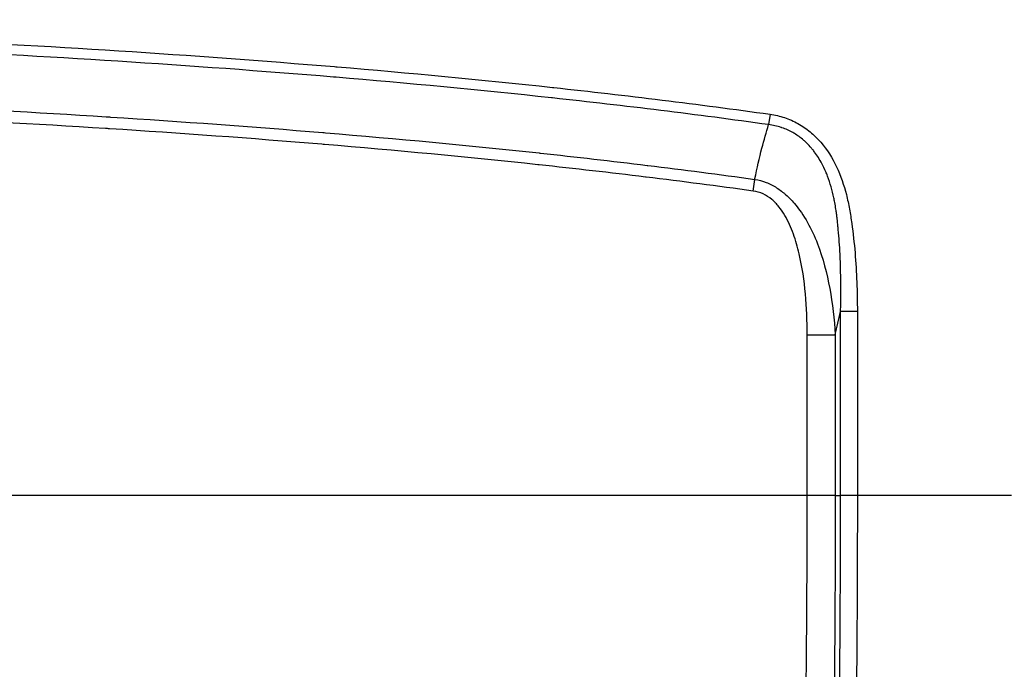
# Model space of a CAD drawing. Units: millimetres. Extents: x 0 to 5088, y 0 to 1960.
# Drawn here: x 521 to 596, y 466 to 516 of the extents above; entities that cross this region are included whole.
import ezdxf

# ---------------------------------------------------------------- set-up
doc = ezdxf.new("R2010")
doc.units = ezdxf.units.MM
doc.header["$LTSCALE"] = 7
doc.layers.add('Visible Narrow (ISO)', color=7, linetype='Continuous', lineweight=25)

msp = doc.modelspace()

# ---------------------------------------------------------------- linework, layer by layer
at = {"layer": 'Visible Narrow (ISO)'}
for p, q in [((578.253, 508.829), (578.141, 508.033)), ((576.961, 502.941), (577.086, 503.836)), ((583.658, 479.621), (583.658, 493.702)), ((584.946, 493.702), (583.658, 493.702)), ((584.946, 493.702), (584.946, 479.621)), ((581.101, 479.621), (581.101, 491.935)), ((581.101, 491.935), (583.248, 491.935)), ((583.248, 491.935), (583.248, 479.621)), ((581.101, 479.621), (308.911, 479.621)), ((583.248, 479.621), (583.658, 479.621)), ((596.759, 479.621), (584.946, 479.621)), ((581.097, 476.192), (581.097, 476.192))]:
    msp.add_line(p, q, dxfattribs=at)
for centre, major_axis, ratio, start_param, end_param in [((-2239.094, 2783.815), (0, -5757.086), 0.534411, 1.161355, 1.161689), ((581.101, 479.621), (2.54, 0), 0.000034, 0.56381, 1.570796), ((584.946, 479.621), (1.524, 0), 0.000037, 1.57085, 2.577889)]:
    msp.add_ellipse(centre, major_axis=major_axis, ratio=ratio, start_param=start_param, end_param=end_param, dxfattribs=at)
for points, knots in [([(445.006, 516.075), (450.336, 516.072), (455.666, 516.05), (460.995, 516), (466.592, 515.947), (472.188, 515.864), (477.784, 515.748), (477.986, 515.744), (478.188, 515.74), (478.39, 515.736), (489.381, 515.504), (500.373, 515.149), (511.352, 514.63), (511.487, 514.624), (511.622, 514.618), (511.757, 514.611), (522.804, 514.086), (533.84, 513.397), (544.86, 512.477), (544.927, 512.471), (544.994, 512.466), (545.062, 512.46), (550.571, 511.999), (556.077, 511.479), (561.578, 510.884), (561.612, 510.881), (561.645, 510.877), (561.679, 510.873), (567.213, 510.274), (572.739, 509.601), (578.253, 508.829)], [0, 0, 0, 0, 0.0159877, 0.0159877, 0.0159877, 0.0327782, 0.0327782, 0.0327782, 0.033385, 0.033385, 0.033385, 0.0663645, 0.0663645, 0.0663645, 0.0667701, 0.0667701, 0.0667701, 0.0999523, 0.0999523, 0.0999523, 0.1001551, 0.1001551, 0.1001551, 0.1167462, 0.1167462, 0.1167462, 0.1168476, 0.1168476, 0.1168476, 0.1335401, 0.1335401, 0.1335401, 0.1335401]), ([(578.141, 508.033), (572.632, 508.804), (567.111, 509.477), (561.582, 510.075), (561.552, 510.078), (561.522, 510.081), (561.492, 510.085), (555.992, 510.679), (550.487, 511.198), (544.978, 511.66), (544.916, 511.665), (544.854, 511.67), (544.793, 511.675), (533.776, 512.594), (522.744, 513.283), (511.701, 513.808), (511.572, 513.814), (511.443, 513.82), (511.314, 513.826), (500.338, 514.344), (489.35, 514.699), (478.362, 514.93), (478.164, 514.934), (477.965, 514.939), (477.767, 514.943), (472.174, 515.058), (466.581, 515.142), (460.987, 515.195), (455.661, 515.246), (450.334, 515.268), (445.006, 515.269)], [0, 0, 0, 0, 0.0166851, 0.0166851, 0.0166851, 0.0167754, 0.0167754, 0.0167754, 0.0333702, 0.0333702, 0.0333702, 0.0335563, 0.0335563, 0.0335563, 0.0667405, 0.0667405, 0.0667405, 0.0671283, 0.0671283, 0.0671283, 0.1001107, 0.1001107, 0.1001107, 0.1007065, 0.1007065, 0.1007065, 0.1174945, 0.1174945, 0.1174945, 0.133481, 0.133481, 0.133481, 0.133481]), ([(445.006, 510.984), (450.287, 510.981), (455.568, 510.958), (460.849, 510.907), (466.394, 510.854), (471.94, 510.77), (477.485, 510.656), (477.689, 510.651), (477.893, 510.647), (478.098, 510.643), (488.986, 510.413), (499.874, 510.059), (510.75, 509.549), (510.891, 509.543), (511.031, 509.536), (511.171, 509.529), (516.572, 509.274), (521.97, 508.978), (527.365, 508.636), (527.472, 508.63), (527.579, 508.623), (527.686, 508.616), (533.116, 508.271), (538.542, 507.877), (543.964, 507.427), (544.037, 507.421), (544.11, 507.415), (544.183, 507.409), (549.64, 506.955), (555.095, 506.444), (560.544, 505.859), (560.581, 505.855), (560.619, 505.851), (560.656, 505.847), (563.38, 505.554), (566.102, 505.242), (568.821, 504.912), (568.84, 504.909), (568.859, 504.907), (568.879, 504.905), (571.617, 504.572), (574.353, 504.215), (577.086, 503.836)], [0, 0, 0, 0, 0.0158414, 0.0158414, 0.0158414, 0.0324797, 0.0324797, 0.0324797, 0.0330927, 0.0330927, 0.0330927, 0.0657646, 0.0657646, 0.0657646, 0.0661855, 0.0661855, 0.0661855, 0.0824103, 0.0824103, 0.0824103, 0.0827319, 0.0827319, 0.0827319, 0.0990591, 0.0990591, 0.0990591, 0.0992782, 0.0992782, 0.0992782, 0.1157119, 0.1157119, 0.1157119, 0.1158246, 0.1158246, 0.1158246, 0.1240401, 0.1240401, 0.1240401, 0.1240978, 0.1240978, 0.1240978, 0.132371, 0.132371, 0.132371, 0.132371]), ([(576.961, 502.941), (574.231, 503.32), (571.498, 503.676), (568.762, 504.009), (568.746, 504.011), (568.729, 504.013), (568.712, 504.015), (565.993, 504.345), (563.271, 504.658), (560.547, 504.951), (560.514, 504.954), (560.481, 504.958), (560.448, 504.961), (554.999, 505.546), (549.546, 506.057), (544.089, 506.511), (544.023, 506.516), (543.956, 506.522), (543.89, 506.527), (538.466, 506.977), (533.039, 507.37), (527.609, 507.715), (527.508, 507.722), (527.408, 507.728), (527.308, 507.734), (521.911, 508.075), (516.511, 508.371), (511.109, 508.626), (510.975, 508.632), (510.842, 508.639), (510.708, 508.645), (499.836, 509.154), (488.951, 509.505), (478.067, 509.733), (477.866, 509.738), (477.666, 509.742), (477.466, 509.746), (471.925, 509.86), (466.382, 509.943), (460.84, 509.996), (455.562, 510.046), (450.285, 510.069), (445.006, 510.069)], [0, 0, 0, 0, 0.0082684, 0.0082684, 0.0082684, 0.0083186, 0.0083186, 0.0083186, 0.0165369, 0.0165369, 0.0165369, 0.0166372, 0.0166372, 0.0166372, 0.0330737, 0.0330737, 0.0330737, 0.0332744, 0.0332744, 0.0332744, 0.0496106, 0.0496106, 0.0496106, 0.0499115, 0.0499115, 0.0499115, 0.0661475, 0.0661475, 0.0661475, 0.0665487, 0.0665487, 0.0665487, 0.0992212, 0.0992212, 0.0992212, 0.0998221, 0.0998221, 0.0998221, 0.1164563, 0.1164563, 0.1164563, 0.132295, 0.132295, 0.132295, 0.132295]), ([(578.253, 508.829), (578.63, 508.777), (578.997, 508.691), (579.355, 508.572), (579.712, 508.452), (580.063, 508.298), (580.393, 508.114), (580.723, 507.93), (581.032, 507.717), (581.323, 507.478), (581.614, 507.239), (581.887, 506.97), (582.134, 506.686), (582.628, 506.118), (583.025, 505.483), (583.35, 504.797), (583.674, 504.112), (583.915, 503.399), (584.101, 502.667), (584.194, 502.302), (584.273, 501.931), (584.34, 501.56), (584.407, 501.189), (584.464, 500.817), (584.516, 500.445), (584.621, 499.7), (584.703, 498.954), (584.766, 498.206), (584.893, 496.71), (584.946, 495.208), (584.946, 493.702)], [0, 0, 0, 0, 0.00112969, 0.00112969, 0.00112969, 0.00225938, 0.00225938, 0.00225938, 0.00338906, 0.00338906, 0.00338906, 0.00451875, 0.00451875, 0.00451875, 0.00677813, 0.00677813, 0.00677813, 0.00903751, 0.00903751, 0.00903751, 0.01016719, 0.01016719, 0.01016719, 0.01129688, 0.01129688, 0.01129688, 0.01355626, 0.01355626, 0.01355626, 0.01807501, 0.01807501, 0.01807501, 0.01807501]), ([(577.086, 503.836), (577.09, 503.856), (577.094, 503.877), (577.098, 503.898), (577.259, 504.696), (577.436, 505.474), (577.63, 506.226), (577.789, 506.845), (577.96, 507.448), (578.141, 508.033)], [0.000466442, 0.000466442, 0.000466442, 0.000466442, 0.000534643, 0.000534643, 0.000534643, 0.003153051, 0.003153051, 0.003153051, 0.005309978, 0.005309978, 0.005309978, 0.005309978]), ([(583.658, 493.702), (583.694, 495.101), (583.689, 496.499), (583.625, 497.894), (583.622, 497.965), (583.618, 498.037), (583.615, 498.109), (583.584, 498.734), (583.541, 499.359), (583.483, 499.983), (583.474, 500.087), (583.464, 500.191), (583.453, 500.295), (583.446, 500.365), (583.439, 500.435), (583.432, 500.505), (583.423, 500.592), (583.413, 500.679), (583.404, 500.765), (583.394, 500.852), (583.384, 500.939), (583.373, 501.026), (583.359, 501.143), (583.343, 501.26), (583.326, 501.377), (583.318, 501.433), (583.31, 501.49), (583.301, 501.547), (583.274, 501.72), (583.244, 501.893), (583.212, 502.066), (583.189, 502.185), (583.165, 502.304), (583.14, 502.423), (583.018, 502.991), (582.863, 503.549), (582.656, 504.093), (582.615, 504.199), (582.573, 504.304), (582.528, 504.409), (582.435, 504.629), (582.333, 504.843), (582.222, 505.052), (582.058, 505.36), (581.873, 505.655), (581.664, 505.934), (581.612, 506.003), (581.559, 506.072), (581.504, 506.139), (581.448, 506.207), (581.391, 506.275), (581.332, 506.341), (581.214, 506.472), (581.09, 506.599), (580.961, 506.719), (580.911, 506.765), (580.86, 506.81), (580.809, 506.854), (580.595, 507.038), (580.366, 507.204), (580.124, 507.35), (580.085, 507.374), (580.046, 507.397), (580.006, 507.42), (579.74, 507.571), (579.456, 507.698), (579.168, 507.798), (579.146, 507.805), (579.125, 507.812), (579.104, 507.819), (578.792, 507.921), (578.471, 507.993), (578.141, 508.033)], [0, 0, 0, 0, 0.0041916, 0.0041916, 0.0041916, 0.00440731, 0.00440731, 0.00440731, 0.0062874, 0.0062874, 0.0062874, 0.00660079, 0.00660079, 0.00660079, 0.00681135, 0.00681135, 0.00681135, 0.00707332, 0.00707332, 0.00707332, 0.0073353, 0.0073353, 0.0073353, 0.00768808, 0.00768808, 0.00768808, 0.00785925, 0.00785925, 0.00785925, 0.0083832, 0.0083832, 0.0083832, 0.00874463, 0.00874463, 0.00874463, 0.010479, 0.010479, 0.010479, 0.01081699, 0.01081699, 0.01081699, 0.01152689, 0.01152689, 0.01152689, 0.01257479, 0.01257479, 0.01257479, 0.01283474, 0.01283474, 0.01283474, 0.01309874, 0.01309874, 0.01309874, 0.01362269, 0.01362269, 0.01362269, 0.01382447, 0.01382447, 0.01382447, 0.01467059, 0.01467059, 0.01467059, 0.01480715, 0.01480715, 0.01480715, 0.01571849, 0.01571849, 0.01571849, 0.01578577, 0.01578577, 0.01578577, 0.01676639, 0.01676639, 0.01676639, 0.01676639]), ([(577.086, 503.836), (577.384, 503.79), (577.674, 503.713), (578.234, 503.498), (578.504, 503.36), (578.881, 503.117), (579.003, 503.03), (579.18, 502.891), (579.237, 502.842), (579.355, 502.747), (579.412, 502.699), (579.696, 502.452), (579.906, 502.239), (580.495, 501.563), (580.834, 501.061), (581.42, 500.014), (581.67, 499.464), (582.312, 497.795), (582.607, 496.648), (583.04, 494.315), (583.175, 493.126), (583.248, 491.935)], [0, 0, 0, 0, 0.00089793, 0.00089793, 0.00179586, 0.00179586, 0.00224482, 0.00224482, 0.0024693, 0.0024693, 0.00269378, 0.00269378, 0.00359171, 0.00359171, 0.00538757, 0.00538757, 0.00718342, 0.00718342, 0.01077513, 0.01077513, 0.01436684, 0.01436684, 0.01436684, 0.01436684]), ([(581.101, 491.935), (581.101, 492.981), (581.062, 494.022), (580.968, 495.057), (580.873, 496.091), (580.726, 497.119), (580.486, 498.135), (580.365, 498.643), (580.22, 499.15), (580.041, 499.646), (579.951, 499.893), (579.852, 500.138), (579.743, 500.377), (579.633, 500.617), (579.512, 500.853), (579.379, 501.079), (579.245, 501.306), (579.099, 501.523), (578.935, 501.728), (578.853, 501.83), (578.767, 501.929), (578.676, 502.025), (578.653, 502.049), (578.63, 502.072), (578.606, 502.096), (578.583, 502.119), (578.559, 502.142), (578.535, 502.165), (578.486, 502.21), (578.437, 502.254), (578.386, 502.296), (578.184, 502.465), (577.961, 502.609), (577.72, 502.719), (577.478, 502.83), (577.225, 502.904), (576.961, 502.941)], [0, 0, 0, 0, 0.00311416, 0.00311416, 0.00311416, 0.00622833, 0.00622833, 0.00622833, 0.00778541, 0.00778541, 0.00778541, 0.00856395, 0.00856395, 0.00856395, 0.00934249, 0.00934249, 0.00934249, 0.01012103, 0.01012103, 0.01012103, 0.0105103, 0.0105103, 0.0105103, 0.01060762, 0.01060762, 0.01060762, 0.01070494, 0.01070494, 0.01070494, 0.01089957, 0.01089957, 0.01089957, 0.01167811, 0.01167811, 0.01167811, 0.01245665, 0.01245665, 0.01245665, 0.01245665]), ([(580.538, 450.44), (580.576, 450.523), (580.613, 450.783), (580.65, 451.216), (580.668, 451.432), (580.686, 451.692), (580.704, 451.996), (580.722, 452.3), (580.739, 452.644), (580.756, 453.027), (580.79, 453.792), (580.822, 454.711), (580.853, 455.785), (580.868, 456.323), (580.883, 456.901), (580.897, 457.511), (580.912, 458.122), (580.925, 458.765), (580.938, 459.442), (580.964, 460.796), (580.987, 462.25), (581.007, 463.802), (581.018, 464.578), (581.027, 465.379), (581.036, 466.204), (581.044, 467.029), (581.052, 467.884), (581.059, 468.747), (581.059, 468.75), (581.059, 468.754), (581.059, 468.757), (581.073, 470.48), (581.083, 472.248), (581.091, 474.061), (581.091, 474.065), (581.091, 474.069), (581.091, 474.073), (581.094, 474.977), (581.097, 475.892), (581.099, 476.819), (581.099, 476.823), (581.099, 476.828), (581.099, 476.832), (581.1, 477.758), (581.101, 478.689), (581.101, 479.621)], [0, 0, 0, 0, 0.0055603, 0.0055603, 0.0055603, 0.00834045, 0.00834045, 0.00834045, 0.0111206, 0.0111206, 0.0111206, 0.0166809, 0.0166809, 0.0166809, 0.01946105, 0.01946105, 0.01946105, 0.0222412, 0.0222412, 0.0222412, 0.0278015, 0.0278015, 0.0278015, 0.03058165, 0.03058165, 0.03058165, 0.0333618, 0.0333618, 0.0333618, 0.03337213, 0.03337213, 0.03337213, 0.0389221, 0.0389221, 0.0389221, 0.03893445, 0.03893445, 0.03893445, 0.04170224, 0.04170224, 0.04170224, 0.0417156, 0.0417156, 0.0417156, 0.04448239, 0.04448239, 0.04448239, 0.04448239]), ([(583.248, 479.621), (583.248, 478.651), (583.247, 477.68), (583.246, 476.715), (583.246, 476.711), (583.246, 476.707), (583.246, 476.702), (583.244, 475.737), (583.241, 474.783), (583.238, 473.841), (583.238, 473.837), (583.238, 473.834), (583.238, 473.83), (583.231, 471.941), (583.22, 470.099), (583.206, 468.303), (583.199, 467.403), (583.192, 466.513), (583.183, 465.653), (583.175, 464.793), (583.165, 463.959), (583.155, 463.15), (583.135, 461.533), (583.113, 460.018), (583.087, 458.608), (583.074, 457.903), (583.06, 457.233), (583.046, 456.598), (583.032, 455.962), (583.017, 455.36), (583.002, 454.801), (582.972, 453.683), (582.94, 452.728), (582.906, 451.932), (582.89, 451.534), (582.872, 451.176), (582.855, 450.86), (582.837, 450.544), (582.819, 450.274), (582.801, 450.05), (582.765, 449.601), (582.728, 449.332), (582.691, 449.247)], [-0.00000006, -0.00000006, -0.00000006, -0.00000006, 0.00290905, 0.00290905, 0.00290905, 0.00292214, 0.00292214, 0.00292214, 0.00583331, 0.00583331, 0.00583331, 0.00584434, 0.00584434, 0.00584434, 0.01168168, 0.01168168, 0.01168168, 0.01460567, 0.01460567, 0.01460567, 0.01752959, 0.01752959, 0.01752959, 0.02337695, 0.02337695, 0.02337695, 0.02629974, 0.02629974, 0.02629974, 0.02922194, 0.02922194, 0.02922194, 0.03506634, 0.03506634, 0.03506634, 0.03798854, 0.03798854, 0.03798854, 0.04091074, 0.04091074, 0.04091074, 0.04675514, 0.04675514, 0.04675514, 0.04675514]), ([(583.087, 448.617), (583.126, 448.705), (583.163, 448.982), (583.218, 449.667), (583.236, 449.94), (583.272, 450.581), (583.29, 450.95), (583.342, 452.175), (583.375, 453.153), (583.421, 454.858), (583.436, 455.466), (583.465, 456.765), (583.479, 457.448), (583.518, 459.582), (583.542, 461.122), (583.568, 463.196), (583.573, 463.618), (583.582, 464.478), (583.587, 464.914), (583.6, 466.233), (583.608, 467.129), (583.629, 469.863), (583.64, 471.748), (583.649, 474.186), (583.65, 474.677), (583.653, 475.66), (583.655, 476.645), (583.657, 477.635), (583.657, 478.378), (583.658, 478.751), (583.658, 479.123), (583.658, 479.372), (583.658, 479.498), (583.658, 479.621)], [0, 0, 0, 0, 0.00588964, 0.00588964, 0.00883446, 0.00883446, 0.01177928, 0.01177928, 0.01766893, 0.01766893, 0.02061375, 0.02061375, 0.02355857, 0.02355857, 0.02944821, 0.02944821, 0.03092062, 0.03092062, 0.03239303, 0.03239303, 0.03533785, 0.03533785, 0.0412275, 0.0412275, 0.04269991, 0.04269991, 0.04417232, 0.04564473, 0.04564473, 0.04638093, 0.04674904, 0.04674904, 0.04711714, 0.04711714, 0.04711714, 0.04711714]), ([(584.946, 479.621), (584.946, 478.603), (584.945, 477.59), (584.942, 476.077), (584.941, 475.574), (584.939, 474.569), (584.937, 474.067), (584.928, 471.575), (584.917, 469.649), (584.896, 466.855), (584.889, 465.939), (584.876, 464.591), (584.871, 464.145), (584.861, 463.266), (584.856, 462.835), (584.831, 460.714), (584.808, 459.139), (584.769, 456.957), (584.755, 456.259), (584.726, 454.93), (584.712, 454.308), (584.666, 452.563), (584.633, 451.561), (584.582, 450.305), (584.564, 449.927), (584.528, 449.268), (584.51, 448.984), (584.473, 448.511), (584.454, 448.321), (584.417, 448.039), (584.398, 447.946), (584.379, 447.901)], [0.00000001, 0.00000001, 0.00000001, 0.00000001, 0.00304053, 0.00304053, 0.0045608, 0.0045608, 0.00608107, 0.00608107, 0.01216214, 0.01216214, 0.01520267, 0.01520267, 0.01672294, 0.01672294, 0.01824321, 0.01824321, 0.02432428, 0.02432428, 0.02736481, 0.02736481, 0.03040535, 0.03040535, 0.03648642, 0.03648642, 0.03952695, 0.03952695, 0.04256749, 0.04256749, 0.04560802, 0.04560802, 0.04864856, 0.04864856, 0.04864856, 0.04864856])]:
    msp.add_open_spline(points, degree=3, knots=knots, dxfattribs=at)
for points in [[(582.823, 503.618), (582.823, 503.618), (582.823, 503.618), (582.823, 503.618)], [(580.359, 501.703), (580.359, 501.703), (580.359, 501.703), (580.359, 501.703)], [(583.344, 501.253), (583.344, 501.254), (583.343, 501.254), (583.343, 501.254)]]:
    msp.add_open_spline(points, degree=3, dxfattribs=at)

doc.saveas('drawing.dxf')
